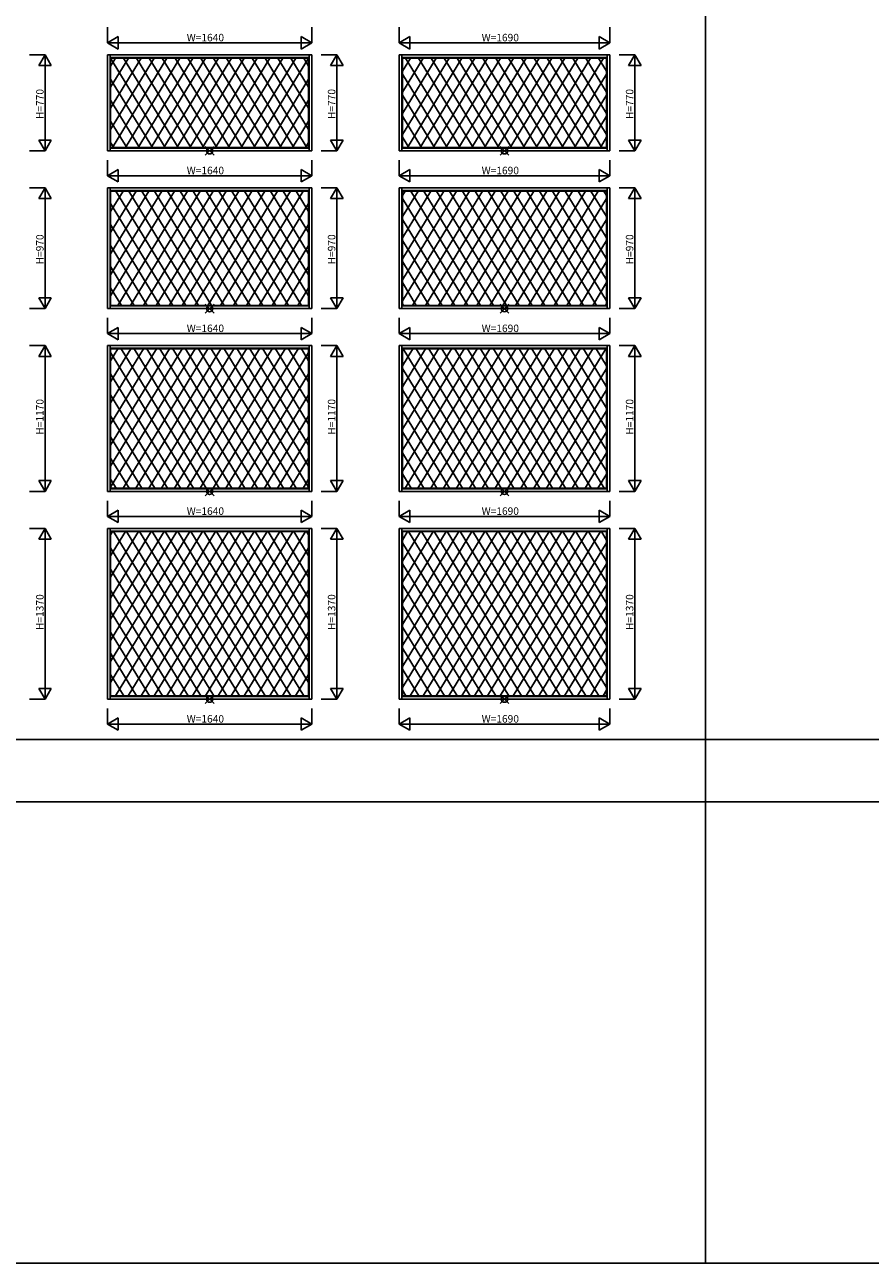
# Model space of a CAD drawing. Extents: x 0 to 27500, y 0 to 20000.
# Drawn here: x 13943 to 20721, y 0 to 9934 of the extents above; entities that cross this region are included whole.
import ezdxf

# ---------------------------------------------------------------- set-up
doc = ezdxf.new("R2010")
doc.units = 0
for name, color, linetype in [('YKK_A2', 3, 'CONTINUOUS'), ('YKK_F1', 7, 'CONTINUOUS'), ('YKK_IN', 1, 'CONTINUOUS'), ('YKK_N1', 2, 'CONTINUOUS')]:
    doc.layers.add(name, color=color, linetype=linetype)
doc.styles.get("Standard").update_dxf_attribs({"font": 'txt', "bigfont": 'BIGFONT'})

msp = doc.modelspace()

# ---------------------------------------------------------------- linework, layer by layer
at = {"layer": 'YKK_A2'}
for p, q in [((14605.3, 9692.8), (16244.3, 9692.8)), ((14605.3, 9692.8), (14605.3, 8923.8)), ((14626.3, 9692.8), (14626.3, 8923.8)), ((14626.3, 9671.8), (16223.3, 9671.8)), ((14631.3, 9667.3), (15069, 8949.8)), ((14631.3, 9666.8), (16218.3, 9666.8)), ((14876.7, 9666.8), (14631.3, 9264.2)), ((14979.9, 9666.8), (14631.3, 9095)), ((14631.3, 9666.8), (14631.3, 8949.8)), ((14670.4, 9666.8), (14631.3, 9602.6)), ((14773.6, 9666.8), (14631.3, 9433.4)), ((15083, 9666.8), (14645.9, 8949.8)), ((14734.9, 9666.8), (15172.2, 8949.8)), ((15186.1, 9666.8), (14749.1, 8949.8)), ((14837.9, 9666.8), (15275.4, 8949.8)), ((15289.3, 9666.8), (14852.2, 8949.8)), ((14941.2, 9666.8), (15378.5, 8949.8)), ((15392.4, 9666.8), (14955.3, 8949.8)), ((15044.4, 9666.8), (15481.6, 8949.8)), ((15495.6, 9666.8), (15058.4, 8949.8)), ((15147.6, 9666.8), (15584.8, 8949.8)), ((15598.9, 9666.8), (15161.8, 8949.8)), ((15250.7, 9666.8), (15687.8, 8949.8)), ((15702, 9666.8), (15264.8, 8949.8)), ((15353.9, 9666.8), (15791.1, 8949.8)), ((15805.2, 9666.8), (15367.9, 8949.8)), ((15457.2, 9666.8), (15894.3, 8949.8)), ((15908.4, 9666.8), (15471, 8949.8)), ((15560.3, 9666.8), (15997.3, 8949.8)), ((16011.7, 9666.8), (15574.2, 8949.8)), ((15663.4, 9666.8), (16100.5, 8949.8)), ((16114.7, 9666.8), (15677.3, 8949.8)), ((15766.5, 9666.8), (16203.7, 8949.8)), ((16218.3, 9667.2), (15780.5, 8949.8)), ((15869.7, 9666.8), (16218.3, 9095.1)), ((15972.8, 9666.8), (16218.3, 9264.3)), ((16076, 9666.8), (16218.3, 9433.4)), ((16179.1, 9666.8), (16218.3, 9602.6)), ((16218.3, 9666.8), (16218.3, 8949.8)), ((16223.3, 9692.8), (16223.3, 8923.8)), ((16244.3, 9692.8), (16244.3, 8923.8)), ((16944.8, 9692.8), (18633.8, 9692.8)), ((16944.8, 9692.8), (16944.8, 8923.8)), ((16965.8, 9692.8), (16965.8, 8923.8)), ((16965.8, 9671.8), (18612.8, 9671.8)), ((16970.8, 9666.8), (18607.8, 9666.8)), ((17138.1, 9666.8), (16970.8, 9392.4)), ((17241.2, 9666.8), (16970.8, 9223.2)), ((17034.9, 9666.8), (16970.8, 9561.6)), ((17344.4, 9666.8), (16970.8, 9054)), ((16970.8, 9666.8), (16970.8, 8949.8)), ((16996, 9666.8), (17433.6, 8949.8)), ((17447.5, 9666.8), (17010.4, 8949.8)), ((17099.4, 9666.8), (17536.7, 8949.8)), ((17550.6, 9666.8), (17113.6, 8949.8)), ((17202.4, 9666.8), (17639.9, 8949.8)), ((17653.8, 9666.8), (17216.7, 8949.8)), ((17305.7, 9666.8), (17743, 8949.8)), ((17756.9, 9666.8), (17319.8, 8949.8)), ((17408.9, 9666.8), (17846.1, 8949.8)), ((17860.1, 9666.8), (17422.9, 8949.8)), ((17512.1, 9666.8), (17949.3, 8949.8)), ((17963.4, 9666.8), (17526.3, 8949.8)), ((17615.2, 9666.8), (18052.3, 8949.8)), ((18066.5, 9666.8), (17629.3, 8949.8)), ((17718.4, 9666.8), (18155.6, 8949.8)), ((18169.7, 9666.8), (17732.4, 8949.8)), ((17821.7, 9666.8), (18258.8, 8949.8)), ((18272.9, 9666.8), (17835.5, 8949.8)), ((17924.8, 9666.8), (18361.8, 8949.8)), ((18376.2, 9666.8), (17938.7, 8949.8)), ((18027.9, 9666.8), (18465, 8949.8)), ((18479.2, 9666.8), (18041.8, 8949.8)), ((18131, 9666.8), (18568.2, 8949.8)), ((18582.5, 9666.8), (18145, 8949.8)), ((18234.2, 9666.8), (18607.8, 9054.1)), ((18337.3, 9666.8), (18607.8, 9223.3)), ((18440.5, 9666.8), (18607.8, 9392.4)), ((18543.6, 9666.8), (18607.8, 9561.6)), ((18607.8, 9666.8), (18607.8, 8949.8)), ((18612.8, 9692.8), (18612.8, 8923.8)), ((18633.8, 9692.8), (18633.8, 8923.8)), ((16970.8, 9539.3), (17330.4, 8949.8)), ((18607.8, 9539.2), (18248.1, 8949.8)), ((14631.3, 9498.3), (14965.9, 8949.8)), ((16218.3, 9498.2), (15883.6, 8949.8)), ((16970.8, 9370.3), (17227.3, 8949.8)), ((18607.8, 9370.2), (18351.2, 8949.8)), ((14631.3, 9329.3), (14862.8, 8949.8)), ((16218.3, 9329.2), (15986.7, 8949.8)), ((14631.3, 9160.3), (14759.7, 8949.8)), ((16218.3, 9160.2), (16089.9, 8949.8)), ((16970.8, 9201.3), (17124.2, 8949.8)), ((18607.8, 9201.2), (18454.4, 8949.8)), ((14626.3, 8944.8), (16223.3, 8944.8)), ((14631.3, 8991.3), (14656.6, 8949.8)), ((14631.3, 8949.8), (16218.3, 8949.8)), ((16218.3, 8991.3), (16193, 8949.8)), ((16965.8, 8944.8), (18612.8, 8944.8)), ((16970.8, 9032.3), (17021.1, 8949.8)), ((16970.8, 8949.8), (18607.8, 8949.8)), ((18607.8, 9032.2), (18557.5, 8949.8)), ((14605.3, 8923.8), (16244.3, 8923.8)), ((16944.8, 8923.8), (18633.8, 8923.8)), ((14605.3, 8626.7), (16244.3, 8626.7)), ((14605.3, 8626.7), (14605.3, 7657.7)), ((14626.3, 8626.7), (14626.3, 7657.7)), ((14626.3, 8605.7), (16223.3, 8605.7)), ((14631.3, 8600.7), (16218.3, 8600.7)), ((14731.4, 8600.7), (14631.3, 8436.4)), ((14631.3, 8600.7), (14631.3, 7683.7)), ((14834.5, 8600.7), (14631.3, 8267.2)), ((15144, 8600.7), (14631.3, 7759.7)), ((15040.8, 8600.7), (14631.3, 7928.9)), ((14937.7, 8600.7), (14631.3, 8098)), ((14673.9, 8600.7), (15233.2, 7683.7)), ((15247.1, 8600.7), (14688.1, 7683.7)), ((14776.8, 8600.7), (15336.4, 7683.7)), ((15350.2, 8600.7), (14791.3, 7683.7)), ((14880.2, 8600.7), (15439.5, 7683.7)), ((15453.3, 8600.7), (14894.3, 7683.7)), ((14983.4, 8600.7), (15542.6, 7683.7)), ((15556.6, 8600.7), (14997.5, 7683.7)), ((15086.6, 8600.7), (15645.7, 7683.7)), ((15659.8, 8600.7), (15100.8, 7683.7)), ((15189.7, 8600.7), (15748.7, 7683.7)), ((15763, 8600.7), (15203.8, 7683.7)), ((15292.9, 8600.7), (15852.1, 7683.7)), ((15866.2, 8600.7), (15306.9, 7683.7)), ((15396.2, 8600.7), (15955.2, 7683.7)), ((15969.4, 8600.7), (15410, 7683.7)), ((15499.3, 8600.7), (16058.3, 7683.7)), ((16072.7, 8600.7), (15513.1, 7683.7)), ((15602.4, 8600.7), (16161.4, 7683.7)), ((16175.7, 8600.7), (15616.3, 7683.7)), ((15705.6, 8600.7), (16218.3, 7759.7)), ((15808.7, 8600.7), (16218.3, 7928.9)), ((15911.9, 8600.7), (16218.3, 8098.1)), ((16015, 8600.7), (16218.3, 8267.3)), ((16118.1, 8600.7), (16218.3, 8436.4)), ((16218.3, 8600.7), (16218.3, 7683.7)), ((16223.3, 8626.7), (16223.3, 7657.7)), ((16244.3, 8626.7), (16244.3, 7657.7)), ((16944.8, 8626.7), (18633.8, 8626.7)), ((16944.8, 8626.7), (16944.8, 7657.7)), ((16965.8, 8626.7), (16965.8, 7657.7)), ((16965.8, 8605.7), (18612.8, 8605.7)), ((16970.8, 8600.7), (18607.8, 8600.7)), ((16970.8, 8600.7), (16970.8, 7683.7)), ((17199, 8600.7), (16970.8, 8226.2)), ((17095.9, 8600.7), (16970.8, 8395.4)), ((17508.5, 8600.7), (16970.8, 7718.7)), ((17302.2, 8600.7), (16970.8, 8057)), ((17405.3, 8600.7), (16970.8, 7887.8)), ((16992.8, 8600.7), (16970.8, 8564.6)), ((17038.4, 8600.7), (17597.7, 7683.7)), ((17611.6, 8600.7), (17052.6, 7683.7)), ((17141.3, 8600.7), (17700.9, 7683.7)), ((17714.7, 8600.7), (17155.8, 7683.7)), ((17244.7, 8600.7), (17804, 7683.7)), ((17817.8, 8600.7), (17258.8, 7683.7)), ((17347.9, 8600.7), (17907.1, 7683.7)), ((17921.1, 8600.7), (17362, 7683.7)), ((17451.1, 8600.7), (18010.2, 7683.7)), ((18024.3, 8600.7), (17465.3, 7683.7)), ((17554.2, 8600.7), (18113.2, 7683.7)), ((18127.5, 8600.7), (17568.3, 7683.7)), ((17657.4, 8600.7), (18216.6, 7683.7)), ((18230.7, 8600.7), (17671.4, 7683.7)), ((17760.7, 8600.7), (18319.7, 7683.7)), ((18333.9, 8600.7), (17774.5, 7683.7)), ((17863.8, 8600.7), (18422.8, 7683.7)), ((18437.2, 8600.7), (17877.7, 7683.7)), ((17966.9, 8600.7), (18526, 7683.7)), ((18540.2, 8600.7), (17980.8, 7683.7)), ((18070.1, 8600.7), (18607.8, 7718.7)), ((18173.2, 8600.7), (18607.8, 7887.9)), ((18276.4, 8600.7), (18607.8, 8057.1)), ((18379.5, 8600.7), (18607.8, 8226.2)), ((18482.6, 8600.7), (18607.8, 8395.4)), ((18585.8, 8600.7), (18607.8, 8564.6)), ((18607.8, 8600.7), (18607.8, 7683.7)), ((18612.8, 8626.7), (18612.8, 7657.7)), ((18633.8, 8626.7), (18633.8, 7657.7)), ((14631.3, 8501.1), (15130.1, 7683.7)), ((16218.3, 8501), (15719.5, 7683.7)), ((16970.8, 8542.1), (17494.6, 7683.7)), ((18607.8, 8542), (18084, 7683.7)), ((16970.8, 8373.1), (17391.4, 7683.7)), ((18607.8, 8373), (18187.1, 7683.7)), ((14631.3, 8332.1), (15026.9, 7683.7)), ((16218.3, 8332), (15822.6, 7683.7)), ((14631.3, 8163.1), (14923.8, 7683.7)), ((16218.3, 8163.1), (15925.7, 7683.7)), ((16970.8, 8204.1), (17288.3, 7683.7)), ((18607.8, 8204), (18290.2, 7683.7)), ((14631.3, 7994.1), (14820.7, 7683.7)), ((16218.3, 7994.1), (16028.8, 7683.7)), ((16970.8, 8035.1), (17185.2, 7683.7)), ((18607.8, 8035), (18393.3, 7683.7)), ((16970.8, 7866.1), (17082.1, 7683.7)), ((18607.8, 7866), (18496.5, 7683.7)), ((14631.3, 7825.1), (14717.6, 7683.7)), ((16218.3, 7825.1), (16132, 7683.7)), ((14605.3, 7657.7), (16244.3, 7657.7)), ((14626.3, 7678.7), (16223.3, 7678.7)), ((14631.3, 7683.7), (16218.3, 7683.7)), ((16944.8, 7657.7), (18633.8, 7657.7)), ((16965.8, 7678.7), (18612.8, 7678.7)), ((16970.8, 7697.1), (16979, 7683.7)), ((16970.8, 7683.7), (18607.8, 7683.7)), ((18607.8, 7697), (18599.6, 7683.7)), ((14605.3, 7360.5), (14605.3, 6191.5)), ((14605.3, 7360.5), (16244.3, 7360.5)), ((14626.3, 7360.5), (14626.3, 6191.5)), ((16223.3, 7360.5), (16223.3, 6191.5)), ((16244.3, 7360.5), (16244.3, 6191.5)), ((16944.8, 7360.5), (18633.8, 7360.5)), ((16944.8, 7360.5), (16944.8, 6191.5)), ((16965.8, 7360.5), (16965.8, 6191.5)), ((18612.8, 7360.5), (18612.8, 6191.5)), ((18633.8, 7360.5), (18633.8, 6191.5)), ((14626.3, 7339.5), (16223.3, 7339.5)), ((14998.7, 7334.5), (14631.3, 6731.8)), ((15101.8, 7334.5), (14631.3, 6562.7)), ((15204.9, 7334.5), (14631.3, 6393.5)), ((15308.1, 7334.5), (14631.3, 6224.2)), ((14631.3, 7334.5), (14631.3, 6217.5)), ((14631.3, 7334.5), (16218.3, 7334.5)), ((14895.5, 7334.5), (14631.3, 6901)), ((14792.4, 7334.5), (14631.3, 7070.2)), ((14689.2, 7334.5), (14631.3, 7239.4)), ((14631.3, 7304.4), (15294.2, 6217.5)), ((14715.8, 7334.5), (15397.4, 6217.5)), ((15411.2, 7334.5), (14730.3, 6217.5)), ((14819.2, 7334.5), (15500.5, 6217.5)), ((15514.3, 7334.5), (14833.4, 6217.5)), ((14922.4, 7334.5), (15603.6, 6217.5)), ((15617.6, 7334.5), (14936.5, 6217.5)), ((15025.6, 7334.5), (15706.7, 6217.5)), ((15720.8, 7334.5), (15039.8, 6217.5)), ((15128.8, 7334.5), (15809.7, 6217.5)), ((15823.9, 7334.5), (15142.8, 6217.5)), ((15231.9, 7334.5), (15913.1, 6217.5)), ((15927.1, 7334.5), (15245.9, 6217.5)), ((15335.2, 7334.5), (16016.2, 6217.5)), ((16030.4, 7334.5), (15349, 6217.5)), ((15438.3, 7334.5), (16119.2, 6217.5)), ((16133.7, 7334.5), (15452.1, 6217.5)), ((15541.5, 7334.5), (16218.3, 6224.3)), ((16218.3, 7304.3), (15555.3, 6217.5)), ((15644.6, 7334.5), (16218.3, 6393.5)), ((15747.8, 7334.5), (16218.3, 6562.7)), ((15850.9, 7334.5), (16218.3, 6731.9)), ((15954, 7334.5), (16218.3, 6901.1)), ((16057.2, 7334.5), (16218.3, 7070.2)), ((16160.3, 7334.5), (16218.3, 7239.4)), ((16218.3, 7334.5), (16218.3, 6217.5)), ((16965.8, 7339.5), (18612.8, 7339.5)), ((16970.8, 7334.5), (18607.8, 7334.5)), ((17363.2, 7334.5), (16970.8, 6690.8)), ((17260, 7334.5), (16970.8, 6860)), ((17466.3, 7334.5), (16970.8, 6521.7)), ((17569.4, 7334.5), (16970.8, 6352.5)), ((16970.8, 7334.5), (16970.8, 6217.5)), ((17156.9, 7334.5), (16970.8, 7029.2)), ((17053.7, 7334.5), (16970.8, 7198.4)), ((16977.4, 7334.5), (17658.7, 6217.5)), ((17672.6, 7334.5), (16991.6, 6217.5)), ((17080.3, 7334.5), (17761.9, 6217.5)), ((17775.7, 7334.5), (17094.8, 6217.5)), ((17183.7, 7334.5), (17865, 6217.5)), ((17878.8, 7334.5), (17197.9, 6217.5)), ((17286.9, 7334.5), (17968.1, 6217.5)), ((17982.1, 7334.5), (17301, 6217.5)), ((17390.1, 7334.5), (18071.2, 6217.5)), ((18085.3, 7334.5), (17404.3, 6217.5)), ((17493.3, 7334.5), (18174.2, 6217.5)), ((18188.4, 7334.5), (17507.3, 6217.5)), ((17596.5, 7334.5), (18277.6, 6217.5)), ((18291.6, 7334.5), (17610.4, 6217.5)), ((17699.7, 7334.5), (18380.7, 6217.5)), ((18394.9, 7334.5), (17713.5, 6217.5)), ((17802.9, 7334.5), (18483.7, 6217.5)), ((18498.2, 7334.5), (17816.6, 6217.5)), ((17906, 7334.5), (18586.9, 6217.5)), ((18601.2, 7334.5), (17919.8, 6217.5)), ((18009.1, 7334.5), (18607.8, 6352.5)), ((18112.3, 7334.5), (18607.8, 6521.7)), ((18215.4, 7334.5), (18607.8, 6690.9)), ((18318.5, 7334.5), (18607.8, 6860.1)), ((18421.7, 7334.5), (18607.8, 7029.2)), ((18524.8, 7334.5), (18607.8, 7198.4)), ((18607.8, 7334.5), (18607.8, 6217.5)), ((16970.8, 7175.9), (17555.6, 6217.5)), ((18607.8, 7175.8), (18023, 6217.5)), ((14631.3, 7134.9), (15191.1, 6217.5)), ((16218.3, 7134.9), (15658.5, 6217.5)), ((14631.3, 6965.9), (15088, 6217.5)), ((16218.3, 6965.9), (15761.6, 6217.5)), ((16970.8, 7006.9), (17452.5, 6217.5)), ((18607.8, 7006.8), (18126.1, 6217.5)), ((14631.3, 6796.9), (14984.8, 6217.5)), ((16218.3, 6796.9), (15864.7, 6217.5)), ((16970.8, 6837.9), (17349.3, 6217.5)), ((18607.8, 6837.8), (18229.2, 6217.5)), ((16970.8, 6668.9), (17246.2, 6217.5)), ((18607.8, 6668.8), (18332.3, 6217.5)), ((14631.3, 6627.9), (14881.7, 6217.5)), ((16218.3, 6627.9), (15967.8, 6217.5)), ((14631.3, 6458.9), (14778.6, 6217.5)), ((16218.3, 6458.9), (16070.9, 6217.5)), ((16970.8, 6499.9), (17143.1, 6217.5)), ((18607.8, 6499.8), (18435.4, 6217.5)), ((14631.3, 6289.9), (14675.5, 6217.5)), ((16218.3, 6289.9), (16174.1, 6217.5)), ((16970.8, 6330.9), (17040, 6217.5)), ((18607.8, 6330.8), (18538.6, 6217.5)), ((14605.3, 6191.5), (16244.3, 6191.5)), ((14626.3, 6212.5), (16223.3, 6212.5)), ((14631.3, 6217.5), (16218.3, 6217.5)), ((16944.8, 6191.5), (18633.8, 6191.5)), ((16965.8, 6212.5), (18612.8, 6212.5)), ((16970.8, 6217.5), (18607.8, 6217.5)), ((14605.3, 5894.3), (16244.3, 5894.3)), ((14605.3, 5894.3), (14605.3, 4525.3)), ((14626.3, 5894.3), (14626.3, 4525.3)), ((14626.3, 5873.3), (16223.3, 5873.3)), ((14631.3, 5868.3), (16218.3, 5868.3)), ((15059.6, 5868.3), (14631.3, 5165.6)), ((15369, 5868.3), (14631.3, 4658)), ((15265.9, 5868.3), (14631.3, 4827.3)), ((15162.8, 5868.3), (14631.3, 4996.5)), ((14631.3, 5868.3), (14631.3, 4551.3)), ((14853.3, 5868.3), (14631.3, 5504)), ((14956.5, 5868.3), (14631.3, 5334.8)), ((14750.2, 5868.3), (14631.3, 5673.2)), ((14647, 5868.3), (14631.3, 5842.4)), ((14654.8, 5868.3), (15458.4, 4551.3)), ((15472.2, 5868.3), (14669.3, 4551.3)), ((14758.2, 5868.3), (15561.5, 4551.3)), ((15575.3, 5868.3), (14772.4, 4551.3)), ((14861.4, 5868.3), (15664.6, 4551.3)), ((15678.6, 5868.3), (14875.5, 4551.3)), ((14964.6, 5868.3), (15767.7, 4551.3)), ((15781.7, 5868.3), (14978.9, 4551.3)), ((15067.8, 5868.3), (15870.7, 4551.3)), ((15884.9, 5868.3), (15081.9, 4551.3)), ((15171, 5868.3), (15974, 4551.3)), ((15988.1, 5868.3), (15185, 4551.3)), ((15274.3, 5868.3), (16077.1, 4551.3)), ((16091.4, 5868.3), (15288.1, 4551.3)), ((15377.4, 5868.3), (16180.2, 4551.3)), ((16194.8, 5868.3), (15391.1, 4551.3)), ((15480.5, 5868.3), (16218.3, 4658.1)), ((15583.6, 5868.3), (16218.3, 4827.3)), ((15686.8, 5868.3), (16218.3, 4996.5)), ((15789.9, 5868.3), (16218.3, 5165.7)), ((15893.1, 5868.3), (16218.3, 5334.9)), ((15996.2, 5868.3), (16218.3, 5504)), ((16099.3, 5868.3), (16218.3, 5673.2)), ((16202.5, 5868.3), (16218.3, 5842.4)), ((16218.3, 5868.3), (16218.3, 4551.3)), ((16223.3, 5894.3), (16223.3, 4525.3)), ((16244.3, 5894.3), (16244.3, 4525.3)), ((16944.8, 5894.3), (18633.8, 5894.3)), ((16944.8, 5894.3), (16944.8, 4525.3)), ((16965.8, 5894.3), (16965.8, 4525.3)), ((16965.8, 5873.3), (18612.8, 5873.3)), ((16970.8, 5868.3), (18607.8, 5868.3)), ((17424.1, 5868.3), (16970.8, 5124.6)), ((17321, 5868.3), (16970.8, 5293.8)), ((17527.3, 5868.3), (16970.8, 4955.5)), ((17630.4, 5868.3), (16970.8, 4786.3)), ((17733.5, 5868.3), (16970.8, 4617)), ((16970.8, 5868.3), (16970.8, 4551.3)), ((17011.5, 5868.3), (16970.8, 5801.4)), ((17217.8, 5868.3), (16970.8, 5463)), ((17114.7, 5868.3), (16970.8, 5632.2)), ((17019.3, 5868.3), (17822.9, 4551.3)), ((17836.7, 5868.3), (17033.8, 4551.3)), ((17122.7, 5868.3), (17926, 4551.3)), ((17939.8, 5868.3), (17136.9, 4551.3)), ((17225.9, 5868.3), (18029.1, 4551.3)), ((18043.1, 5868.3), (17240, 4551.3)), ((17329.1, 5868.3), (18132.2, 4551.3)), ((18146.2, 5868.3), (17343.4, 4551.3)), ((17432.3, 5868.3), (18235.2, 4551.3)), ((18249.4, 5868.3), (17446.4, 4551.3)), ((17535.5, 5868.3), (18338.5, 4551.3)), ((18352.6, 5868.3), (17549.5, 4551.3)), ((17638.8, 5868.3), (18441.6, 4551.3)), ((18455.9, 5868.3), (17652.6, 4551.3)), ((17741.9, 5868.3), (18544.7, 4551.3)), ((18559.3, 5868.3), (17755.6, 4551.3)), ((17845, 5868.3), (18607.8, 4617.1)), ((17948.1, 5868.3), (18607.8, 4786.3)), ((18051.3, 5868.3), (18607.8, 4955.5)), ((18154.4, 5868.3), (18607.8, 5124.7)), ((18257.6, 5868.3), (18607.8, 5293.9)), ((18360.7, 5868.3), (18607.8, 5463)), ((18463.8, 5868.3), (18607.8, 5632.2)), ((18567, 5868.3), (18607.8, 5801.4)), ((18607.8, 5868.3), (18607.8, 4551.3)), ((18612.8, 5894.3), (18612.8, 4525.3)), ((18633.8, 5894.3), (18633.8, 4525.3)), ((16970.8, 5779.1), (17719.7, 4551.3)), ((18607.8, 5779.1), (17858.8, 4551.3)), ((14631.3, 5738.2), (15355.2, 4551.3)), ((16218.3, 5738.1), (15494.3, 4551.3)), ((14631.3, 5568.7), (15252.1, 4551.3)), ((16218.3, 5568.7), (15597.4, 4551.3)), ((16970.8, 5609.7), (17616.6, 4551.3)), ((18607.8, 5609.6), (17961.9, 4551.3)), ((14631.3, 5399.7), (15149, 4551.3)), ((16218.3, 5399.7), (15700.6, 4551.3)), ((16970.8, 5440.7), (17513.5, 4551.3)), ((18607.8, 5440.6), (18065.1, 4551.3)), ((16970.8, 5271.7), (17410.4, 4551.3)), ((18607.8, 5271.6), (18168.2, 4551.3)), ((14631.3, 5230.7), (15045.9, 4551.3)), ((16218.3, 5230.7), (15803.7, 4551.3)), ((16970.8, 5102.7), (17307.2, 4551.3)), ((18607.8, 5102.6), (18271.3, 4551.3)), ((14631.3, 5061.7), (14942.7, 4551.3)), ((16218.3, 5061.7), (15906.8, 4551.3)), ((14631.3, 4892.7), (14839.6, 4551.3)), ((16218.3, 4892.7), (16009.9, 4551.3)), ((16970.8, 4933.7), (17204.1, 4551.3)), ((18607.8, 4933.7), (18374.4, 4551.3)), ((14631.3, 4723.7), (14736.5, 4551.3)), ((16218.3, 4723.7), (16113, 4551.3)), ((16970.8, 4764.7), (17101, 4551.3)), ((18607.8, 4764.7), (18477.5, 4551.3)), ((16970.8, 4595.7), (16997.9, 4551.3)), ((18607.8, 4595.7), (18580.7, 4551.3)), ((14605.3, 4525.3), (16244.3, 4525.3)), ((14626.3, 4546.3), (16223.3, 4546.3)), ((14631.3, 4554.7), (14633.4, 4551.3)), ((14631.3, 4551.3), (16218.3, 4551.3)), ((16218.3, 4554.7), (16216.2, 4551.3)), ((16944.8, 4525.3), (18633.8, 4525.3)), ((16965.8, 4546.3), (18612.8, 4546.3)), ((16970.8, 4551.3), (18607.8, 4551.3))]:
    msp.add_line(p, q, dxfattribs=at)
at = {"layer": 'YKK_F1', "color": 7}
for p, q in [((19400, 0), (19400, 19500)), ((0, 4200), (27000, 4200)), ((0, 3700), (27000, 3700)), ((0, 0), (27000, 0)), ((0, 0), (27500, 0))]:
    msp.add_line(p, q, dxfattribs=at)
at = {"layer": 'YKK_IN', "linetype": 'Continuous'}
for p, q in [((15460.1, 8958.7), (15389.4, 8888)), ((15460.1, 8888), (15389.4, 8958.7)), ((17824.6, 8888), (17753.9, 8958.7)), ((17824.6, 8958.7), (17753.9, 8888)), ((15460.1, 7692.5), (15389.4, 7621.8)), ((15460.1, 7621.8), (15389.4, 7692.5)), ((17824.6, 7692.5), (17753.9, 7621.8)), ((17824.6, 7621.8), (17753.9, 7692.5)), ((15460.1, 6226.3), (15389.4, 6155.6)), ((15460.1, 6155.6), (15389.4, 6226.3)), ((17824.6, 6226.3), (17753.9, 6155.6)), ((17824.6, 6155.6), (17753.9, 6226.3)), ((15460.1, 4560.1), (15389.4, 4489.4)), ((15460.1, 4489.4), (15389.4, 4560.1)), ((17824.6, 4560.1), (17753.9, 4489.4)), ((17824.6, 4489.4), (17753.9, 4560.1))]:
    msp.add_line(p, q, dxfattribs=at)
for centre in [(15424.8, 8923.3), (17789.3, 8923.3), (15424.8, 7657.2), (17789.3, 7657.2), (15424.8, 6191), (17789.3, 6191), (15424.8, 4524.8), (17789.3, 4524.8)]:
    msp.add_circle(centre, 25, dxfattribs=at)
at = {"layer": 'YKK_N1', "linetype": 'Continuous'}
for p, q in [((14604.8, 9914.5), (14604.8, 9789.5)), ((14604.8, 9789.5), (14691.4, 9839.5)), ((14691.4, 9739.5), (14691.4, 9839.5)), ((16244.8, 9789.5), (16158.2, 9839.5)), ((16158.2, 9839.5), (16158.2, 9739.5)), ((16244.8, 9914.5), (16244.8, 9789.5)), ((16944.3, 9914.5), (16944.3, 9789.5)), ((16944.3, 9789.5), (17030.9, 9839.5)), ((17030.9, 9739.5), (17030.9, 9839.5)), ((18634.3, 9789.5), (18547.7, 9839.5)), ((18547.7, 9839.5), (18547.7, 9739.5)), ((18634.3, 9914.5), (18634.3, 9789.5)), ((14604.8, 9789.5), (16244.8, 9789.5)), ((14604.8, 9789.5), (14691.4, 9739.5)), ((16244.8, 9789.5), (16158.2, 9739.5)), ((16944.3, 9789.5), (18634.3, 9789.5)), ((16944.3, 9789.5), (17030.9, 9739.5)), ((18634.3, 9789.5), (18547.7, 9739.5)), ((14105.3, 9693.3), (13980.3, 9693.3)), ((14055.3, 9606.7), (14105.3, 9693.3)), ((14105.3, 9693.3), (14105.3, 8923.3)), ((14155.3, 9606.7), (14105.3, 9693.3)), ((16444.8, 9693.3), (16319.8, 9693.3)), ((16394.8, 9606.7), (16444.8, 9693.3)), ((16444.8, 9693.3), (16444.8, 8923.3)), ((16494.8, 9606.7), (16444.8, 9693.3)), ((18834.3, 9693.3), (18709.3, 9693.3)), ((18784.3, 9606.7), (18834.3, 9693.3)), ((18834.3, 9693.3), (18834.3, 8923.3)), ((18884.3, 9606.7), (18834.3, 9693.3)), ((14155.3, 9606.7), (14055.3, 9606.7)), ((16494.8, 9606.7), (16394.8, 9606.7)), ((18884.3, 9606.7), (18784.3, 9606.7)), ((14055.3, 9009.9), (14155.3, 9009.9)), ((14055.3, 9009.9), (14105.3, 8923.3)), ((14155.3, 9009.9), (14105.3, 8923.3)), ((16394.8, 9009.9), (16444.8, 8923.3)), ((16394.8, 9009.9), (16494.8, 9009.9)), ((16494.8, 9009.9), (16444.8, 8923.3)), ((18784.3, 9009.9), (18884.3, 9009.9)), ((18784.3, 9009.9), (18834.3, 8923.3)), ((18884.3, 9009.9), (18834.3, 8923.3)), ((14105.3, 8923.3), (13980.3, 8923.3)), ((14604.8, 8848.3), (14604.8, 8723.3)), ((16244.8, 8848.3), (16244.8, 8723.3)), ((16444.8, 8923.3), (16319.8, 8923.3)), ((16944.3, 8848.3), (16944.3, 8723.3)), ((18634.3, 8848.3), (18634.3, 8723.3)), ((18834.3, 8923.3), (18709.3, 8923.3)), ((14604.8, 8723.3), (14691.4, 8773.3)), ((14691.4, 8673.3), (14691.4, 8773.3)), ((16244.8, 8723.3), (16158.2, 8773.3)), ((16158.2, 8773.3), (16158.2, 8673.3)), ((16944.3, 8723.3), (17030.9, 8773.3)), ((17030.9, 8673.3), (17030.9, 8773.3)), ((18634.3, 8723.3), (18547.7, 8773.3)), ((18547.7, 8773.3), (18547.7, 8673.3)), ((14604.8, 8723.3), (16244.8, 8723.3)), ((14604.8, 8723.3), (14691.4, 8673.3)), ((16244.8, 8723.3), (16158.2, 8673.3)), ((16944.3, 8723.3), (18634.3, 8723.3)), ((16944.3, 8723.3), (17030.9, 8673.3)), ((18634.3, 8723.3), (18547.7, 8673.3)), ((14105.3, 8627.2), (13980.3, 8627.2)), ((14055.3, 8540.6), (14105.3, 8627.2)), ((14105.3, 8627.2), (14105.3, 7657.2)), ((14155.3, 8540.6), (14105.3, 8627.2)), ((16444.8, 8627.2), (16319.8, 8627.2)), ((16394.8, 8540.6), (16444.8, 8627.2)), ((16444.8, 8627.2), (16444.8, 7657.2)), ((16494.8, 8540.6), (16444.8, 8627.2)), ((18834.3, 8627.2), (18709.3, 8627.2)), ((18784.3, 8540.6), (18834.3, 8627.2)), ((18834.3, 8627.2), (18834.3, 7657.2)), ((18884.3, 8540.6), (18834.3, 8627.2)), ((14155.3, 8540.6), (14055.3, 8540.6)), ((16494.8, 8540.6), (16394.8, 8540.6)), ((18884.3, 8540.6), (18784.3, 8540.6)), ((14105.3, 7657.2), (13980.3, 7657.2)), ((14055.3, 7743.8), (14105.3, 7657.2)), ((14055.3, 7743.8), (14155.3, 7743.8)), ((14155.3, 7743.8), (14105.3, 7657.2)), ((16444.8, 7657.2), (16319.8, 7657.2)), ((16394.8, 7743.8), (16494.8, 7743.8)), ((16394.8, 7743.8), (16444.8, 7657.2)), ((16494.8, 7743.8), (16444.8, 7657.2)), ((18834.3, 7657.2), (18709.3, 7657.2)), ((18784.3, 7743.8), (18884.3, 7743.8)), ((18784.3, 7743.8), (18834.3, 7657.2)), ((18884.3, 7743.8), (18834.3, 7657.2)), ((14604.8, 7582.2), (14604.8, 7457.2)), ((16244.8, 7582.2), (16244.8, 7457.2)), ((16944.3, 7582.2), (16944.3, 7457.2)), ((18634.3, 7582.2), (18634.3, 7457.2)), ((14604.8, 7457.2), (14691.4, 7507.2)), ((14604.8, 7457.2), (16244.8, 7457.2)), ((14604.8, 7457.2), (14691.4, 7407.2)), ((14691.4, 7407.2), (14691.4, 7507.2)), ((16244.8, 7457.2), (16158.2, 7507.2)), ((16158.2, 7507.2), (16158.2, 7407.2)), ((16244.8, 7457.2), (16158.2, 7407.2)), ((16944.3, 7457.2), (17030.9, 7507.2)), ((16944.3, 7457.2), (18634.3, 7457.2)), ((16944.3, 7457.2), (17030.9, 7407.2)), ((17030.9, 7407.2), (17030.9, 7507.2)), ((18634.3, 7457.2), (18547.7, 7507.2)), ((18547.7, 7507.2), (18547.7, 7407.2)), ((18634.3, 7457.2), (18547.7, 7407.2)), ((14105.3, 7361), (13980.3, 7361)), ((14055.3, 7274.4), (14105.3, 7361)), ((14105.3, 7361), (14105.3, 6191)), ((14155.3, 7274.4), (14105.3, 7361)), ((16444.8, 7361), (16319.8, 7361)), ((16394.8, 7274.4), (16444.8, 7361)), ((16444.8, 7361), (16444.8, 6191)), ((16494.8, 7274.4), (16444.8, 7361)), ((18834.3, 7361), (18709.3, 7361)), ((18784.3, 7274.4), (18834.3, 7361)), ((18834.3, 7361), (18834.3, 6191)), ((18884.3, 7274.4), (18834.3, 7361)), ((14155.3, 7274.4), (14055.3, 7274.4)), ((16494.8, 7274.4), (16394.8, 7274.4)), ((18884.3, 7274.4), (18784.3, 7274.4)), ((14055.3, 6277.6), (14155.3, 6277.6)), ((14055.3, 6277.6), (14105.3, 6191)), ((14155.3, 6277.6), (14105.3, 6191)), ((16394.8, 6277.6), (16494.8, 6277.6)), ((16394.8, 6277.6), (16444.8, 6191)), ((16494.8, 6277.6), (16444.8, 6191)), ((18784.3, 6277.6), (18884.3, 6277.6)), ((18784.3, 6277.6), (18834.3, 6191)), ((18884.3, 6277.6), (18834.3, 6191)), ((14105.3, 6191), (13980.3, 6191)), ((16444.8, 6191), (16319.8, 6191)), ((18834.3, 6191), (18709.3, 6191)), ((14604.8, 6116), (14604.8, 5991)), ((16244.8, 6116), (16244.8, 5991)), ((16944.3, 6116), (16944.3, 5991)), ((18634.3, 6116), (18634.3, 5991)), ((14604.8, 5991), (14691.4, 6041)), ((14604.8, 5991), (16244.8, 5991)), ((14604.8, 5991), (14691.4, 5941)), ((14691.4, 5941), (14691.4, 6041)), ((16244.8, 5991), (16158.2, 6041)), ((16158.2, 6041), (16158.2, 5941)), ((16244.8, 5991), (16158.2, 5941)), ((16944.3, 5991), (17030.9, 6041)), ((16944.3, 5991), (18634.3, 5991)), ((16944.3, 5991), (17030.9, 5941)), ((17030.9, 5941), (17030.9, 6041)), ((18634.3, 5991), (18547.7, 6041)), ((18547.7, 6041), (18547.7, 5941)), ((18634.3, 5991), (18547.7, 5941)), ((14105.3, 5894.8), (13980.3, 5894.8)), ((14055.3, 5808.2), (14105.3, 5894.8)), ((14105.3, 5894.8), (14105.3, 4524.8)), ((14155.3, 5808.2), (14105.3, 5894.8)), ((16444.8, 5894.8), (16319.8, 5894.8)), ((16394.8, 5808.2), (16444.8, 5894.8)), ((16444.8, 5894.8), (16444.8, 4524.8)), ((16494.8, 5808.2), (16444.8, 5894.8)), ((18834.3, 5894.8), (18709.3, 5894.8)), ((18784.3, 5808.2), (18834.3, 5894.8)), ((18834.3, 5894.8), (18834.3, 4524.8)), ((18884.3, 5808.2), (18834.3, 5894.8)), ((14155.3, 5808.2), (14055.3, 5808.2)), ((16494.8, 5808.2), (16394.8, 5808.2)), ((18884.3, 5808.2), (18784.3, 5808.2)), ((14055.3, 4611.4), (14105.3, 4524.8)), ((14055.3, 4611.4), (14155.3, 4611.4)), ((14155.3, 4611.4), (14105.3, 4524.8)), ((16394.8, 4611.4), (16444.8, 4524.8)), ((16394.8, 4611.4), (16494.8, 4611.4)), ((16494.8, 4611.4), (16444.8, 4524.8)), ((18784.3, 4611.4), (18834.3, 4524.8)), ((18784.3, 4611.4), (18884.3, 4611.4)), ((18884.3, 4611.4), (18834.3, 4524.8)), ((14105.3, 4524.8), (13980.3, 4524.8)), ((16444.8, 4524.8), (16319.8, 4524.8)), ((18834.3, 4524.8), (18709.3, 4524.8)), ((14604.8, 4449.8), (14604.8, 4324.8)), ((14604.8, 4324.8), (14691.4, 4374.8)), ((14691.4, 4274.8), (14691.4, 4374.8)), ((16244.8, 4324.8), (16158.2, 4374.8)), ((16158.2, 4374.8), (16158.2, 4274.8)), ((16244.8, 4449.8), (16244.8, 4324.8)), ((16944.3, 4449.8), (16944.3, 4324.8)), ((16944.3, 4324.8), (17030.9, 4374.8)), ((17030.9, 4274.8), (17030.9, 4374.8)), ((18634.3, 4324.8), (18547.7, 4374.8)), ((18547.7, 4374.8), (18547.7, 4274.8)), ((18634.3, 4449.8), (18634.3, 4324.8)), ((14604.8, 4324.8), (16244.8, 4324.8)), ((14604.8, 4324.8), (14691.4, 4274.8)), ((16244.8, 4324.8), (16158.2, 4274.8)), ((16944.3, 4324.8), (18634.3, 4324.8)), ((16944.3, 4324.8), (17030.9, 4274.8)), ((18634.3, 4324.8), (18547.7, 4274.8))]:
    msp.add_line(p, q, dxfattribs=at)

# ---------------------------------------------------------------- texts
at = {"layer": 'YKK_N1'}
for s, p in [('W=1640', (15241.5, 9801.5)), ('W=1690', (17606, 9801.5)), ('W=1640', (15241.5, 8735.3)), ('W=1690', (17606, 8735.3)), ('W=1640', (15241.5, 7469.2)), ('W=1690', (17606, 7469.2)), ('W=1640', (15241.5, 6003)), ('W=1690', (17606, 6003)), ('W=1640', (15241.5, 4336.8)), ('W=1690', (17606, 4336.8))]:
    msp.add_text(s, height=60, dxfattribs=at).set_placement(p)
for s, p in [('H=770', (14093.3, 9178)), ('H=770', (16432.8, 9178)), ('H=770', (18822.3, 9178)), ('H=970', (14093.3, 8011.9)), ('H=970', (16432.8, 8011.9)), ('H=970', (18822.3, 8011.9)), ('H=1170', (14093.3, 6645.7)), ('H=1170', (16432.8, 6645.7)), ('H=1170', (18822.3, 6645.7)), ('H=1370', (14093.3, 5079.5)), ('H=1370', (16432.8, 5079.5)), ('H=1370', (18822.3, 5079.5))]:
    msp.add_text(s, height=60, rotation=90, dxfattribs=at).set_placement(p)

doc.saveas('drawing.dxf')
